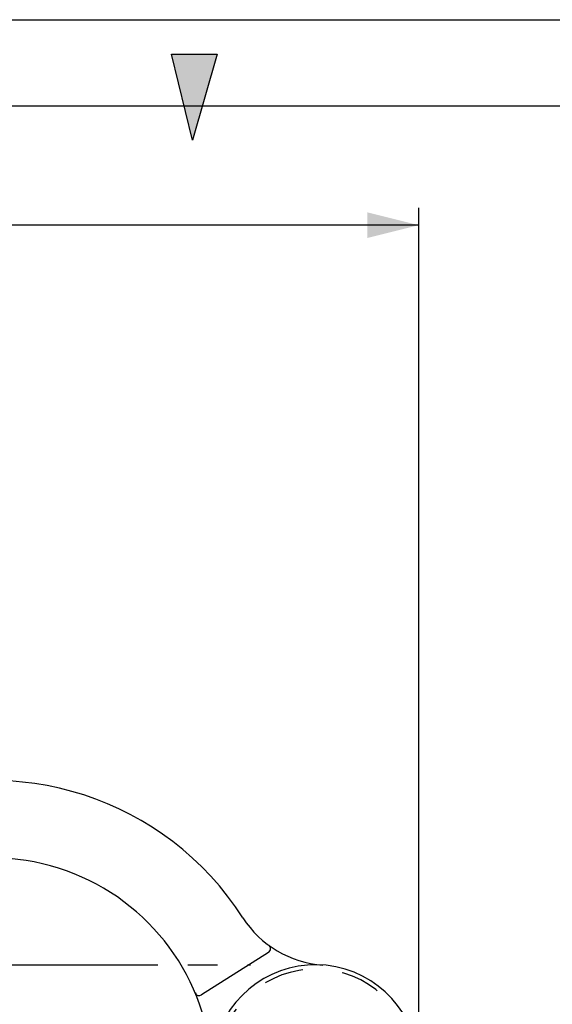
# Paper-space layout 'ST290-390-500-ALU_1_1' of a CAD drawing. Units: millimetres. Extents: x 0 to 420, y 0 to 297.
# Drawn here: x 220 to 251, y 240 to 297 of the extents above; entities that cross this region are included whole.
import ezdxf

# ---------------------------------------------------------------- set-up
doc = ezdxf.new("R2010")
doc.units = ezdxf.units.MM
doc.header["$LTSCALE"] = 23.1
doc.linetypes.add('CENTER', pattern=[0.6, 0.375, -0.075, 0.075, -0.075])
doc.linetypes.add('HIDDEN', pattern=[0.2, 0.1, -0.1])
doc.layers.get('0').update_dxf_attribs({"linetype": 'CONTINUOUS'})
doc.layers.add('DEFAULT_1', color=7, linetype='CENTER')
doc.layers.add('DEFAULT_2', color=8, linetype='HIDDEN')
doc.styles.get("Standard").update_dxf_attribs({"font": 'ftrabk__.ttf'})
doc.dimstyles.new('DIMSTYLE_3', dxfattribs={"dimtxt": 3, "dimasz": 3, "dimexe": 1, "dimexo": 1, "dimgap": 0.75, "dimtad": 1, "dimdec": 0, "dimlfac": 2, "dimtxsty": 'Standard', "dimblk": '_FILLED', "dimblk1": '_FILLED', "dimblk2": '_FILLED', "dimcen": 0.09, "dimadec": 0, "dimazin": 0, "dimtp": 0.01, "dimtm": 0.01, "dimtfac": 1, "dimtdec": 0, "dimtofl": 0, "dimtmove": 0, "dimatfit": 3, "dimldrblk": '_FILLED', "dimfxl": 1, "dimtolj": 1, "dimarcsym": 0})

# ---------------------------------------------------------------- blocks, each defined once
blk = doc.blocks.new('REPERE_PLIAGE_BL1', base_point=(230.092, 292.499))
at = {"color": 28, "linetype": 'Continuous'}
for p, q in [((230, 290), (228.764, 295)), ((231.42, 295), (230.001, 289.997))]:
    blk.add_line(p, q, dxfattribs=at)
at = {"color": 7, "linetype": 'Continuous'}
blk.add_line((228.764, 295), (231.42, 295), dxfattribs=at)
at = {"color": 28, "linetype": 'Continuous'}
blk.add_solid([(230, 290), (228.764, 295), (231.42, 295)], dxfattribs=at)
blk = doc.blocks.new('_FILLED')
at = {"color": 0, "linetype": 'ByBlock'}
blk.add_solid([(0, 0), (-1, 0.25), (-1, -0.25)], dxfattribs=at)
blk = doc.blocks.new('*D12')
at = {"color": 28, "linetype": 'Continuous'}
for p, q in [((76.253, 237.084), (76.253, 286.061)), ((243.141, 237.084), (243.141, 286.061)), ((76.253, 285.061), (159.697, 285.061)), ((243.141, 285.061), (159.697, 285.061))]:
    blk.add_line(p, q, dxfattribs=at)
at = {"color": 28, "linetype": 'Continuous', "xscale": 3, "yscale": 3, "zscale": 3, "rotation": 180}
blk.add_blockref('_FILLED', (76.253, 285.061), dxfattribs=at)
at = {"color": 28, "linetype": 'Continuous', "xscale": 3, "yscale": 3, "zscale": 3}
blk.add_blockref('_FILLED', (243.141, 285.061), dxfattribs=at)
at = {"color": 28, "linetype": 'Continuous', "insert": (159.697, 288.811), "char_height": 3, "width": 7.14433, "attachment_point": 2, "line_spacing_factor": 0.9}
blk.add_mtext('334', dxfattribs=at)

psp = doc.layouts.new('ST290-390-500-ALU_1_1')

# ---------------------------------------------------------------- linework, layer by layer
at = {"color": 7, "linetype": 'Continuous'}
for p, q in [((0, 297), (420, 297)), ((5, 292), (415, 292)), ((234.41, 242.8051), (230.5166, 240.3331))]:
    psp.add_line(p, q, dxfattribs=at)
for centre, radius, start, end in [((218.3499, 235.4928), 17.3, 32.6267, 111.4664), ((218.3499, 235.4928), 12.8, 6.67734, 142.58147), ((237.9732, 248.0553), 6, 212.6267, 266.02146), ((234.276, 243.0161), 0.25, 302.41229, 53.73327), ((237.1406, 236.0842), 6, 273.25328, 161.40912), ((230.3826, 240.5441), 0.25, 202.77253, 302.41229)]:
    psp.add_arc(centre, radius, start, end, dxfattribs=at)
at = {"layer": 'DEFAULT_1', "color": 28, "linetype": 'CENTER'}
psp.add_line((219.3216, 242.0778), (233.364, 242.0778), dxfattribs=at)
at = {"layer": 'DEFAULT_2', "color": 8, "linetype": 'HIDDEN'}
psp.add_arc((237.1406, 236.0842), 5.75, 273.25308, 161.40912, dxfattribs=at)

# ---------------------------------------------------------------- block references
at = {"color": 28, "linetype": 'Continuous'}
psp.add_blockref('REPERE_PLIAGE_BL1', (230.0923, 292.4986), dxfattribs=at)

# ---------------------------------------------------------------- dimensions: what is measured, and where the dimension line sits
dim = psp.add_linear_dim(base=(243.1406, 285.0611), p1=(76.2526, 236.0842), p2=(243.1406, 236.0842), dimstyle='DIMSTYLE_3', dxfattribs=at)
dim.commit()
dim.dimension.update_dxf_attribs({"geometry": '*D12', "text_midpoint": (159.7438, 285.0611), "dimtype": 160})

doc.saveas('drawing.dxf')
